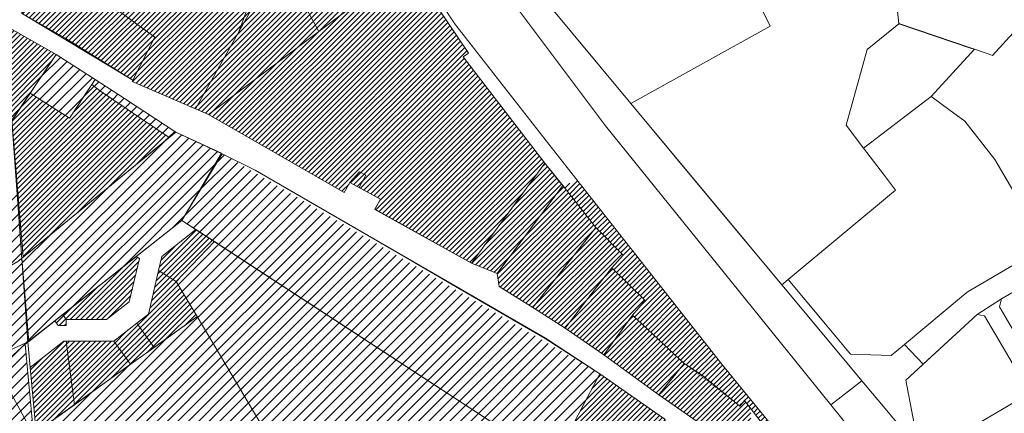
# Model space of a CAD drawing. Units: millimetres. Extents: x 545902 to 563890, y 6573907 to 6582839.
# Drawn here: x 560763 to 561608, y 6576177 to 6576515 of the extents above; entities that cross this region are included whole.
import ezdxf

# ---------------------------------------------------------------- set-up
doc = ezdxf.new("R2010")
doc.units = ezdxf.units.MM
doc.linetypes.add('DASHED', pattern=[0.75, 0.5, -0.25])
for name, color, linetype, lineweight in [('01_planeeritava ala piir', 230, 'Continuous', 9), ('0_planeeritava ala kontaktvööndi piir', 5, 'DASHED', 30), ('1', 39, 'Continuous', 5), ('Level 1', 24, 'Continuous', 0), ('peetri kontakt', 7, 'Continuous', 0)]:
    doc.layers.add(name, color=color, linetype=linetype, lineweight=lineweight)
pattern_1 = [(45, (544394.549, 6559711.139), (-4.490128, 4.490128), [])]
pattern_2 = [(45, (544394.5493, 6559711.139), (-2.24506403, 2.24506403), [])]

msp = doc.modelspace()

# ---------------------------------------------------------------- hatches: boundary and pattern name
at = {"layer": 'peetri kontakt', "linetype": 'Continuous', "lineweight": 15}
h = msp.add_hatch(dxfattribs=at)
h.set_pattern_fill('ANSI31', color=230, style=0)
h.set_pattern_definition([(45, (548542.379, 6557809.0014), (-2.24506403, 2.24506403), [])])
h.paths.add_polyline_path([(560918.38, 6576846.75), (560882.41, 6576832.87), (560847.63, 6576819.38), (560793.34, 6576812.28), (560768.4, 6576811.23), (560787.87, 6576678.41), (560802.1, 6576581.19), (560804.98, 6576561.43), (560800.49, 6576556.93), (560764.11, 6576520.6), (560859.86, 6576462.87), (560859.24, 6576461.76), (560913.6, 6576438.26), (560924.64, 6576433.5), (561041.17, 6576366.34), (561046.16, 6576375.01), (561072.38, 6576360.73), (561067.54, 6576352.04), (561150.45, 6576305.84), (561213.55, 6576391.71), (561143.27, 6576482.99), (561147.95, 6576486.13), (561096.51, 6576562.75), (561066.5, 6576611.16), (561036.41, 6576659.76)])
h = msp.add_hatch(dxfattribs=at)
h.set_pattern_fill('ANSI31', color=50, style=0)
h.set_pattern_definition([(45, (547513.6152, 6558887.308), (-2.24506403, 2.24506403), [])])
h.paths.add_polyline_path([(560621.05, 6576473.23), (560627.67, 6576477.93), (560631.85, 6576480.84), (560651.47, 6576541.05), (560651.97, 6576542.58), (560696.5, 6576537.89), (560706.81, 6576534.89), (560793.96, 6576485.12), (560743.37, 6576409.78), (560717.72, 6576424.31), (560605.82, 6576462.5)], flags=16)
h.paths.add_polyline_path([(560739.34, 6576412.06), (560743.37, 6576409.77), (560743.68, 6576385.94), (560743.68, 6576385.94), (560743.37, 6576409.77), (560793.96, 6576485.12), (560706.81, 6576534.89), (560696.5, 6576537.89), (560651.97, 6576542.58), (560560.27, 6576555.04), (560515.57, 6576531.07), (560308.16, 6576578.43), (560297.4, 6576560.99), (560282.3, 6576538.86), (560413.72, 6576509.23), (560410.22, 6576493.68), (560272.25, 6576524.72), (560214.64, 6576453.73), (560279.58, 6576401.14), (560353.24, 6576441.12), (560359.28, 6576446.75), (560449.55, 6576420.91), (560468.83, 6576415.61), (560518.74, 6576401.17), (560518.74, 6576401.17), (560605.82, 6576462.5), (560717.72, 6576424.31)])
h = msp.add_hatch(dxfattribs=at)
h.set_pattern_fill('ANSI31', color=230, style=0)
h.set_pattern_definition(pattern_2)
h.paths.add_polyline_path([(560706.81, 6576534.89), (560696.5, 6576537.89), (560651.97, 6576542.58), (560651.47, 6576541.05), (560631.85, 6576480.84), (560661.2, 6576456.28), (560685.28, 6576442.66), (560685.3, 6576442.68), (560717.72, 6576424.31), (560739.34, 6576412.06), (560743.37, 6576409.78), (560793.96, 6576485.12)])
h = msp.add_hatch(dxfattribs=at)
h.set_pattern_fill('ANSI31', color=50, scale=2, style=0)
h.set_pattern_definition(pattern_1)
h.paths.add_polyline_path([(560771.66, 6576451.91), (560756.04, 6576428.64), (560765.62, 6576310.93), (560847.97, 6576378.5), (560890.9, 6576413.72), (560824.61, 6576459.17), (560831.3, 6576453.99), (560890.9, 6576413.72), (560765.62, 6576310.93), (560756.04, 6576428.64)], flags=16)
h.paths.add_polyline_path([(560756.04, 6576428.64), (560771.66, 6576451.91), (560805.51, 6576430.24), (560824.61, 6576459.17), (560831.3, 6576453.99), (560890.9, 6576413.72), (560765.62, 6576310.93)])
h.paths.add_polyline_path([(560852.68, 6576447.17), (560793.96, 6576485.12), (560755.81, 6576428.3), (560764.47, 6576309.99), (560896.6, 6576418.39), (560936.03, 6576400.11), (560896.61, 6576418.4)])
h = msp.add_hatch(dxfattribs=at)
h.set_pattern_fill('ANSI31', color=150, style=0)
h.set_pattern_definition([(45, (540146.998, 6562158.6432), (-2.24506403, 2.24506403), [])])
h.paths.add_polyline_path([(560824.61, 6576459.17), (560805.51, 6576430.24), (560771.66, 6576451.91), (560755.81, 6576428.3), (560760.83, 6576369.79), (560762.77, 6576333.18), (560765.62, 6576310.93), (560828.26, 6576362.33), (560890.9, 6576413.72)])
h = msp.add_hatch(dxfattribs=at)
h.set_pattern_fill('ANSI31', color=50, scale=2, style=0)
h.set_pattern_definition(pattern_1)
h.paths.add_polyline_path([(560901.88, 6576342.54), (560936, 6576400.06), (560896.6, 6576418.39), (560764.47, 6576309.99), (560770.42, 6576238.6), (560792.7, 6576256.22)])
h = msp.add_hatch(dxfattribs=at)
h.set_pattern_fill('ANSI31', color=50, scale=2, style=0)
h.set_pattern_definition(pattern_1)
h.paths.add_polyline_path([(560936.61, 6576399.77), (560901.88, 6576342.54), (560913.95, 6576334.68), (561220.62, 6576134.89), (561260.8, 6576210.81)])
h.paths.add_polyline_path([(560929.94, 6576324.26), (560897.05, 6576289.89), (560914.99, 6576259.9), (560973.38, 6576161.41), (561022.15, 6576073.46), (561167.93, 6575911), (561151.02, 6575929.85), (561154.1, 6575934.63), (561156.55, 6575938.53), (561171.16, 6575961.7), (561178.15, 6575972.8), (561202.49, 6576011.4), (561234.29, 6575988.72), (561276.51, 6576013.55), (561259.98, 6576024.43), (561235.74, 6576040.38), (561187.27, 6576072.29), (561220.62, 6576134.89)])
h = msp.add_hatch(dxfattribs=at)
h.set_pattern_fill('ANSI31', color=50, style=0)
h.set_pattern_definition(pattern_2)
h.paths.add_polyline_path([(561228.85, 6576372.33), (561213.55, 6576391.71), (561150.45, 6576305.84), (561172.55, 6576296.97)])
h.paths.add_polyline_path([(561257.27, 6576336.34), (561228.85, 6576372.33), (561172.55, 6576296.97), (561174.2, 6576285.62), (561203.23, 6576267.66), (561233.26, 6576305.7)])
h.paths.add_polyline_path([(561270.99, 6576301.61), (561280.58, 6576312.5), (561257.27, 6576336.34), (561233.26, 6576305.7), (561203.23, 6576267.66), (561231, 6576250.02), (561257.82, 6576285.21)])
h.paths.add_polyline_path([(561299.48, 6576273.71), (561270.99, 6576301.61), (561257.82, 6576285.21), (561231, 6576250.02), (561264.09, 6576227.11), (561288.68, 6576260.96)])
h.paths.add_polyline_path([(561288.68, 6576260.96), (561264.09, 6576227.11), (561311.24, 6576192.74), (561333.06, 6576219.61)])
h.paths.add_polyline_path([(561348.73, 6576209.22), (561333.06, 6576219.61), (561311.24, 6576192.74), (561360.21, 6576158.61), (561361.68, 6576160.35), (561379.85, 6576148.1), (561390.36, 6576142.28), (561390.36, 6576180.75), (561384.91, 6576187.81), (561380.77, 6576182.91)])
h = msp.add_hatch(dxfattribs=at)
h.set_pattern_fill('ANSI31', color=72, style=0)
h.set_pattern_definition([(45, (540086.2174, 6562418.985), (-2.24506403, 2.24506403), [])])
h.paths.add_polyline_path([(561380.77, 6576182.91), (561384.91, 6576187.81), (561419.5, 6576142.95), (561427.61, 6576148.17), (561425.56, 6576145.1), (561416.38, 6576156.37), (561403.78, 6576171.84), (561357.85, 6576228.6), (561241.36, 6576376.81), (561228.81, 6576372.35), (561257.27, 6576336.34), (561280.58, 6576312.5), (561270.99, 6576301.61), (561299.48, 6576273.71), (561288.68, 6576260.96), (561333.06, 6576219.61)])
h = msp.add_hatch(dxfattribs=at)
h.set_pattern_fill('ANSI31', color=72, scale=2, style=0)
h.set_pattern_definition(pattern_1)
h.paths.add_polyline_path([(560764.47, 6576309.99), (560760.36, 6576366.15), (560690.72, 6576312.89), (560690.71, 6576312.86), (560709.73, 6576277.79), (560761.04, 6576307.17)])
h.paths.add_polyline_path([(560764.47, 6576309.99), (560761.04, 6576307.17), (560709.73, 6576277.79), (560738.9, 6576224.01), (560769.73, 6576238.27)])
h.paths.add_polyline_path([(560709.72, 6576277.79), (560690.7, 6576312.87), (560616.71, 6576278.63), (560654.71, 6576185.05), (560738.9, 6576224.01)])
h.paths.add_polyline_path([(560616.71, 6576278.63), (560539.81, 6576243.05), (560578.22, 6576149.66), (560654.71, 6576185.05)])
h.paths.add_polyline_path([(560539.78, 6576243.03), (560421.74, 6576188.41), (560469.11, 6576099.17), (560578.2, 6576149.65)])
h.paths.add_polyline_path([(560421.74, 6576188.41), (560303.77, 6576133.83), (560303.6, 6576133.69), (560312.54, 6576120.38), (560312.7, 6576120.51), (560341.77, 6576077.19), (560387.79, 6576008.59), (560403.74, 6576068.92), (560469.11, 6576099.17)])
h.paths.add_polyline_path([(560310.5, 6576123.8), (560310.49, 6576123.79), (560310.49, 6576123.79), (560310.5, 6576123.8)], flags=16)
h = msp.add_hatch(dxfattribs=at)
h.set_pattern_fill('ANSI31', color=50, style=0)
h.set_pattern_definition(pattern_2)
h.paths.add_polyline_path([(560802.46, 6576238.8), (560800.51, 6576238.8), (560771.75, 6576216.06), (560776.79, 6576160.77), (560809.62, 6576184.33)])
h.paths.add_polyline_path([(560843.58, 6576238.79), (560802.46, 6576238.8), (560809.62, 6576184.33), (560857.87, 6576218.93)])
h.paths.add_polyline_path([(560914.9, 6576259.84), (560897.05, 6576289.89), (560881.93, 6576299.33), (560873.3, 6576262.01), (560863.28, 6576254.18), (560878.14, 6576233.47)])
h.paths.add_polyline_path([(560929.94, 6576324.26), (560913.95, 6576334.68), (560884.72, 6576311.36), (560881.93, 6576299.33), (560897.05, 6576289.89)])
h.paths.add_polyline_path([(560865.45, 6576309.63), (560862.55, 6576311.44), (560799.55, 6576261.63), (560802.47, 6576257.3), (560837.22, 6576257.29), (560856.77, 6576272.58)])
h.paths.add_polyline_path([(560802.47, 6576257.3), (560799.55, 6576261.63), (560792.7, 6576256.22), (560795.8, 6576252.29), (560802.47, 6576252.29)])
h = msp.add_hatch(dxfattribs=at)
h.set_pattern_fill('ANSI31', color=50, scale=2, style=0)
h.set_pattern_definition(pattern_1)
h.paths.add_polyline_path([(560914.9, 6576259.84), (560878.16, 6576233.43), (560857.9, 6576218.88), (560809.64, 6576184.2), (560776.8, 6576160.6), (560774.29, 6576158.8), (560779.09, 6576149.66), (560795.9, 6576117.81), (560973.38, 6576161.41)])
h = msp.add_hatch(dxfattribs=at)
h.set_pattern_fill('ANSI31', color=150, style=0)
h.set_pattern_definition(pattern_2)
h.paths.add_polyline_path([(560863.28, 6576254.18), (560843.58, 6576238.79), (560857.87, 6576218.93), (560878.14, 6576233.47)])
h = msp.add_hatch(dxfattribs=at)
h.set_pattern_fill('ANSI31', color=50, scale=2, style=0)
h.set_pattern_definition(pattern_1)
h.paths.add_polyline_path([(560469.11, 6576099.17), (560403.74, 6576068.92), (560381.79, 6575985.9), (560351.15, 6575870.02), (560460.21, 6575900.58), (560559.17, 6575929.5)])
h.paths.add_polyline_path([(560578.2, 6576149.65), (560469.11, 6576099.17), (560559.17, 6575929.5), (560653.94, 6575957.2)])
h.paths.add_polyline_path([(560654.71, 6576185.05), (560578.22, 6576149.66), (560657, 6575958.09), (560736.9, 6575981.45), (560697.09, 6576080.68)])
h.paths.add_polyline_path([(560774.2, 6576158.92), (560743.82, 6576214.93), (560743.82, 6576214.93), (560738.9, 6576224.01), (560654.71, 6576185.05), (560697.09, 6576080.68), (560736.9, 6575981.45), (560789.34, 6575996.77)])
h.paths.add_polyline_path([(560767.4, 6576236.21), (560743.82, 6576214.93), (560774.2, 6576158.92), (560774.43, 6576159.08)])
h.paths.add_polyline_path([(560770.4, 6576238.59), (560738.9, 6576224.01), (560743.82, 6576214.93), (560767.4, 6576236.21)])
h = msp.add_hatch(dxfattribs=at)
h.set_pattern_fill('ANSI31', color=50, style=0)
h.set_pattern_definition(pattern_2)
h.paths.add_polyline_path([(561316.6, 6576171.68), (561260.8, 6576210.81), (561220.62, 6576134.89), (561277.33, 6576100.23), (561292.43, 6576126.99)])
h.paths.add_polyline_path([(561316.6, 6576171.68), (561292.43, 6576126.99), (561277.33, 6576100.23), (561360.52, 6576049.71), (561374.68, 6576103.82), (561378.8, 6576129.36)])
h.paths.add_polyline_path([(561239.29, 6576101.8), (561245.74, 6576112.42), (561217.79, 6576129.57), (561187.27, 6576072.29), (561211.47, 6576056.36)])
h.paths.add_polyline_path([(561268.48, 6576093.92), (561257.37, 6576100.57), (561252.92, 6576093.49), (561239.29, 6576101.8), (561211.47, 6576056.36), (561235.74, 6576040.39)])
h.paths.add_polyline_path([(561293.28, 6576078.92), (561268.48, 6576093.92), (561235.74, 6576040.39), (561259.98, 6576024.43)])
h.paths.add_polyline_path([(561293.28, 6576078.92), (561259.98, 6576024.43), (561276.51, 6576013.55), (561293.77, 6576029.07), (561327.81, 6575996.76), (561329.99, 6575994.52), (561343.82, 6575985.9), (561347.31, 6575985.9), (561347.46, 6575986.61), (561358.35, 6576039.24)])

# ---------------------------------------------------------------- linework, layer by layer
at = {"layer": '01_planeeritava ala piir', "linetype": 'Continuous'}
for points in [[(561096.51, 6576562.75), (561147.95, 6576486.13), (561143.27, 6576482.99), (561213.55, 6576391.71), (561150.45, 6576305.84), (561067.54, 6576352.04), (561072.38, 6576360.73), (561046.16, 6576375.01), (561041.17, 6576366.34), (560924.64, 6576433.5), (560913.6, 6576438.26), (560859.24, 6576461.76), (560878.64, 6576499.73), (560859.86, 6576462.87), (560764.11, 6576520.6)], [(560770.42, 6576238.6), (560764.47, 6576309.99), (560896.6, 6576418.39), (560936.03, 6576400.11), (560901.88, 6576342.54), (560770.42, 6576238.6)]]:
    msp.add_lwpolyline(points, dxfattribs=at)
at = {"layer": '0_planeeritava ala kontaktvööndi piir', "ltscale": 5, "const_width": 1}
msp.add_lwpolyline([(561036.37, 6576661.29), (561136.27, 6576511.16), (561136.27, 6576511.16), (561216.37, 6576408.61), (561216.37, 6576408.61), (561216.37, 6576408.61), (561216.37, 6576408.61), (561216.37, 6576408.61), (561216.37, 6576408.61), (561216.37, 6576408.61), (561365.89, 6576218.36), (561745.73, 6575751.97)], dxfattribs=at)
at = {"layer": '1', "color": 1, "linetype": 'Continuous', "lineweight": 0, "flags": 128}
for points in [[(560793.96, 6576485.12), (560827.56, 6576463.63), (560824.61, 6576459.17), (560805.51, 6576430.24), (560771.66, 6576451.91), (560793.96, 6576485.12)], [(560805.51, 6576430.24), (560824.61, 6576459.17), (560831.3, 6576453.99), (560890.9, 6576413.72), (560765.62, 6576310.93), (560756.04, 6576428.64), (560771.66, 6576451.91), (560805.51, 6576430.24)], [(560824.61, 6576459.17), (560827.56, 6576463.63), (560852.69, 6576447.16), (560896.61, 6576418.4), (560890.9, 6576413.72), (560831.3, 6576453.99), (560824.61, 6576459.17)]]:
    msp.add_lwpolyline(points, close=True, dxfattribs=at)
at = {"layer": 'Level 1', "flags": 128}
for points in [[(562145.29, 6575339.16), (562066.15, 6575435.91), (561970.22, 6575548.68), (561857, 6575703.99), (561814.19, 6575752.27), (561784.34, 6575795.55), (561764.24, 6575804.82), (561575.36, 6576039.43), (561458.83, 6576184.15), (561265.63, 6576423.58), (561148.79, 6576579.61), (561119.91, 6576619.12), (560984.3, 6576826.04), (560922.7, 6576908.18), (560937.24, 6576919.84), (560901.7, 6576964.14), (560759.2, 6577185.19), (560709.1, 6577262.84), (560652.6, 6577352.36), (560655.9, 6577356.16), (560617.94, 6577412.65), (560444.72, 6577683.91), (560369.6, 6577790.57), (560273.71, 6577939.63)], [(562145.29, 6575339.16), (562066.15, 6575435.91), (561970.22, 6575548.68), (561857, 6575703.99), (561814.19, 6575752.27), (561784.34, 6575795.55), (561764.24, 6575804.82), (561575.36, 6576039.43), (561458.83, 6576184.15), (561265.63, 6576423.58), (561148.79, 6576579.61), (561119.91, 6576619.12), (560984.3, 6576826.04), (560922.7, 6576908.18), (560937.24, 6576919.84), (560901.7, 6576964.14), (560759.2, 6577185.19), (560709.1, 6577262.84), (560652.6, 6577352.36), (560655.9, 6577356.16), (560617.94, 6577412.65), (560444.72, 6577683.91), (560369.6, 6577790.57), (560273.71, 6577939.63)], [(561096.47, 6576562.75), (561147.95, 6576486.13), (561143.27, 6576482.99), (561213.55, 6576391.71), (561225.29, 6576376.84), (561228.85, 6576372.33), (561257.27, 6576336.34), (561280.58, 6576312.5), (561270.99, 6576301.61), (561299.48, 6576273.71), (561288.68, 6576260.96), (561333.06, 6576219.61), (561348.73, 6576209.22), (561380.77, 6576182.91), (561384.91, 6576187.81), (561419.5, 6576142.95)], [(561096.47, 6576562.75), (561147.95, 6576486.13), (561143.27, 6576482.99), (561213.55, 6576391.71), (561225.29, 6576376.84), (561228.85, 6576372.33), (561257.27, 6576336.34), (561280.58, 6576312.5), (561270.99, 6576301.61), (561299.48, 6576273.71), (561288.68, 6576260.96), (561333.06, 6576219.61), (561348.73, 6576209.22), (561380.77, 6576182.91), (561384.91, 6576187.81), (561419.5, 6576142.95)], [(561316.6, 6576171.68), (561260.8, 6576210.81), (561237.21, 6576225.83), (561213.8, 6576241.08), (561136.72, 6576285.74), (561089.39, 6576313.45), (560964.88, 6576385.64), (560936.61, 6576399.77), (560896.61, 6576418.4), (560852.69, 6576447.16), (560827.56, 6576463.63), (560793.96, 6576485.12), (560706.81, 6576534.89)], [(560764.11, 6576520.6), (560802.17, 6576498.86), (560859.86, 6576462.87), (560859.31, 6576461.77), (560913.62, 6576438.26), (560924.64, 6576433.5), (561041.17, 6576366.34), (561046.16, 6576375.01), (561053.94, 6576370.77), (561072.38, 6576360.73), (561067.51, 6576351.99), (561150.45, 6576305.84), (561172.55, 6576296.97), (561174.2, 6576285.62), (561203.23, 6576267.66), (561231, 6576250.02), (561264.09, 6576227.11), (561311.24, 6576192.74), (561360.21, 6576158.61)], [(561643.35, 6576320.41), (561594.16, 6576291.52), (561576.82, 6576281.34), (561572.96, 6576278.13), (561522.31, 6576236.01), (561538.18, 6576218.86), (561584.45, 6576261.68), (561605.54, 6576275.01), (561653.48, 6576303.17)], [(561643.35, 6576320.41), (561594.16, 6576291.52), (561576.82, 6576281.34), (561572.96, 6576278.13), (561522.31, 6576236.01), (561538.18, 6576218.86), (561584.45, 6576261.68), (561605.54, 6576275.01), (561653.48, 6576303.17)], [(562081.07, 6575839.93), (562024.3, 6575854.97), (561997.82, 6575861.43), (561969.82, 6575870.5), (561931.52, 6575883.41), (561894.16, 6575898.88), (561841.53, 6575924.69), (561838.8, 6575921.96), (561763.47, 6575956.89), (561716.42, 6575980.24), (561645.03, 6576023.01), (561512.33, 6576172.87), (561508.34, 6576177.37), (561485.65, 6576204.63), (561458.83, 6576184.15), (561575.36, 6576039.43), (561682.34, 6575973.68), (561755.98, 6575936.6), (561807.48, 6575913), (561848.36, 6575893.64), (561932.77, 6575859.04), (561984.66, 6575841.69), (562087.1, 6575814.96)], [(562081.07, 6575839.93), (562024.3, 6575854.97), (561997.82, 6575861.43), (561969.82, 6575870.5), (561931.52, 6575883.41), (561894.16, 6575898.88), (561841.53, 6575924.69), (561838.8, 6575921.96), (561763.47, 6575956.89), (561716.42, 6575980.24), (561645.03, 6576023.01), (561512.33, 6576172.87), (561508.34, 6576177.37), (561485.65, 6576204.63), (561458.83, 6576184.15), (561575.36, 6576039.43), (561682.34, 6575973.68), (561755.98, 6575936.6), (561807.48, 6575913), (561848.36, 6575893.64), (561932.77, 6575859.04), (561984.66, 6575841.69), (562087.1, 6575814.96)]]:
    msp.add_lwpolyline(points, dxfattribs=at)
for points in [[(560937.24, 6576919.84), (560922.7, 6576908.18), (560984.31, 6576826.04), (561119.91, 6576619.12), (561148.79, 6576579.61), (561265.63, 6576423.58), (561458.83, 6576184.15), (561485.65, 6576204.63), (561287.41, 6576442.81), (561158.41, 6576598.09), (561097.77, 6576685.92), (561106.55, 6576689.17), (560998.25, 6576857.71), (560982.46, 6576873.27), (560964.19, 6576886.24)], [(560937.24, 6576919.84), (560922.7, 6576908.18), (560984.31, 6576826.04), (561119.91, 6576619.12), (561148.79, 6576579.61), (561265.63, 6576423.58), (561458.83, 6576184.15), (561485.65, 6576204.63), (561287.41, 6576442.81), (561158.41, 6576598.09), (561097.77, 6576685.92), (561106.55, 6576689.17), (560998.25, 6576857.71), (560982.46, 6576873.27), (560964.19, 6576886.24)], [(561097.77, 6576685.92), (561158.41, 6576598.09), (561287.41, 6576442.81), (561406.84, 6576509.28), (561396.37, 6576530.68), (561343.49, 6576639.31), (561369.07, 6576728.73), (561391.66, 6576791.3), (561106.55, 6576689.17)], [(561097.77, 6576685.92), (561158.41, 6576598.09), (561287.41, 6576442.81), (561406.84, 6576509.28), (561396.37, 6576530.68), (561343.49, 6576639.31), (561369.07, 6576728.73), (561391.66, 6576791.3), (561106.55, 6576689.17)], [(560802.09, 6576581.18), (560804.98, 6576561.43), (560800.49, 6576556.93), (560878.64, 6576499.73), (560859.86, 6576462.87), (560859.31, 6576461.77), (560913.62, 6576438.26), (560950.66, 6576504.47), (560978.36, 6576580.1), (560958.23, 6576616.98), (560922.6, 6576682.11), (560894.07, 6576658.17)], [(560802.09, 6576581.18), (560804.98, 6576561.43), (560800.49, 6576556.93), (560878.64, 6576499.73), (560859.86, 6576462.87), (560859.31, 6576461.77), (560913.62, 6576438.26), (560950.66, 6576504.47), (560978.36, 6576580.1), (560958.23, 6576616.98), (560922.6, 6576682.11), (560894.07, 6576658.17)], [(560985.6, 6576566.92), (561019.52, 6576504.87), (561096.49, 6576562.75), (561066.51, 6576611.15)], [(560985.6, 6576566.92), (561019.52, 6576504.87), (561096.49, 6576562.75), (561066.51, 6576611.15)], [(561416.94, 6576287.18), (561422.32, 6576291.66), (561514.59, 6576368.46), (561504.06, 6576382.1), (561487.15, 6576404.51), (561472.14, 6576424.4), (561490.04, 6576489.37), (561517.43, 6576511.44), (561510.46, 6576575.61), (561499.36, 6576595.09), (561478.64, 6576609.21), (561453.11, 6576587.32), (561396.37, 6576530.68), (561406.84, 6576509.28), (561287.41, 6576442.81), (561343.7, 6576375.17), (561385.42, 6576325.05)], [(561416.94, 6576287.18), (561422.32, 6576291.66), (561514.59, 6576368.46), (561504.06, 6576382.1), (561487.15, 6576404.51), (561472.14, 6576424.4), (561490.04, 6576489.37), (561517.43, 6576511.44), (561510.46, 6576575.61), (561499.36, 6576595.09), (561478.64, 6576609.21), (561453.11, 6576587.32), (561396.37, 6576530.68), (561406.84, 6576509.28), (561287.41, 6576442.81), (561343.7, 6576375.17), (561385.42, 6576325.05)], [(560985.6, 6576566.92), (560978.36, 6576580.1), (560950.66, 6576504.47)], [(560985.6, 6576566.92), (560978.36, 6576580.1), (560950.66, 6576504.47)], [(561510.46, 6576575.53), (561517.41, 6576511.47), (561594.98, 6576485.15), (561597.66, 6576484.24), (561627.22, 6576516.45), (561645.51, 6576536.38), (561643.1, 6576537.58), (561563.9, 6576576.87)], [(561510.46, 6576575.53), (561517.41, 6576511.47), (561594.98, 6576485.15), (561597.66, 6576484.24), (561627.22, 6576516.45), (561645.51, 6576536.38), (561643.1, 6576537.58), (561563.9, 6576576.87)], [(560913.6, 6576438.26), (560924.63, 6576433.54), (561019.51, 6576504.85), (560985.6, 6576566.95), (560950.66, 6576504.48)], [(560913.6, 6576438.26), (560924.63, 6576433.54), (561019.51, 6576504.85), (560985.6, 6576566.95), (560950.66, 6576504.48)], [(560924.64, 6576433.5), (561041.17, 6576366.34), (561046.16, 6576375.01), (561054.4, 6576384.19), (561059.67, 6576381.31), (561053.94, 6576370.77), (561072.38, 6576360.73), (561067.51, 6576351.99), (561150.45, 6576305.84), (561213.55, 6576391.71), (561143.27, 6576482.99), (561147.95, 6576486.13), (561096.51, 6576562.75), (561019.53, 6576504.86)], [(560924.64, 6576433.5), (561041.17, 6576366.34), (561046.16, 6576375.01), (561054.4, 6576384.19), (561059.67, 6576381.31), (561053.94, 6576370.77), (561072.38, 6576360.73), (561067.51, 6576351.99), (561150.45, 6576305.84), (561213.55, 6576391.71), (561143.27, 6576482.99), (561147.95, 6576486.13), (561096.51, 6576562.75), (561019.53, 6576504.86)], [(560800.49, 6576556.93), (560764.11, 6576520.6), (560802.17, 6576498.86), (560859.86, 6576462.87), (560878.64, 6576499.73)], [(560800.49, 6576556.93), (560764.11, 6576520.6), (560802.17, 6576498.86), (560859.86, 6576462.87), (560878.64, 6576499.73)], [(560631.85, 6576480.84), (560661.2, 6576456.28), (560743.37, 6576409.78), (560793.96, 6576485.12), (560706.81, 6576534.89), (560696.5, 6576537.89), (560651.97, 6576542.58), (560651.47, 6576541.05)], [(560631.85, 6576480.84), (560661.2, 6576456.28), (560743.37, 6576409.78), (560793.96, 6576485.12), (560706.81, 6576534.89), (560696.5, 6576537.89), (560651.97, 6576542.58), (560651.47, 6576541.05)], [(561472.14, 6576424.4), (561487.15, 6576404.51), (561545.16, 6576448.96), (561582.31, 6576489.44), (561579.84, 6576490.28), (561517.43, 6576511.44), (561490.04, 6576489.37)], [(561472.14, 6576424.4), (561487.15, 6576404.51), (561545.16, 6576448.96), (561582.31, 6576489.44), (561579.84, 6576490.28), (561517.43, 6576511.44), (561490.04, 6576489.37)], [(561643.35, 6576320.41), (561642.07, 6576322.6), (561599.71, 6576394.71), (561573.97, 6576427.64), (561560.39, 6576437.79), (561547.18, 6576447.48), (561545.16, 6576448.96), (561487.15, 6576404.51), (561504.06, 6576382.1), (561514.6, 6576368.45), (561422.32, 6576291.66), (561454.29, 6576253.26), (561475.77, 6576227.45), (561510.77, 6576226.37), (561522.31, 6576236.01), (561572.96, 6576278.13), (561576.82, 6576281.34), (561594.16, 6576291.52)], [(561643.35, 6576320.41), (561642.07, 6576322.6), (561599.71, 6576394.71), (561573.97, 6576427.64), (561560.39, 6576437.79), (561547.18, 6576447.48), (561545.16, 6576448.96), (561487.15, 6576404.51), (561504.06, 6576382.1), (561514.6, 6576368.45), (561422.32, 6576291.66), (561454.29, 6576253.26), (561475.77, 6576227.45), (561510.77, 6576226.37), (561522.31, 6576236.01), (561572.96, 6576278.13), (561576.82, 6576281.34), (561594.16, 6576291.52)], [(560896.6, 6576418.39), (560761.04, 6576307.17), (560709.72, 6576277.79), (560743.82, 6576214.93), (560767.4, 6576236.21), (560901.88, 6576342.54), (560936.61, 6576399.77)], [(560896.6, 6576418.39), (560761.04, 6576307.17), (560709.72, 6576277.79), (560743.82, 6576214.93), (560767.4, 6576236.21), (560901.88, 6576342.54), (560936.61, 6576399.77)], [(560936.61, 6576399.78), (560901.88, 6576342.54), (561220.62, 6576134.89), (561260.8, 6576210.81), (561213.95, 6576241.34), (560964.89, 6576385.64)], [(560936.61, 6576399.78), (560901.88, 6576342.54), (561220.62, 6576134.89), (561260.8, 6576210.81), (561213.95, 6576241.34), (560964.89, 6576385.64)], [(561213.55, 6576391.71), (561150.45, 6576305.84), (561172.55, 6576296.97), (561228.85, 6576372.33)], [(561213.55, 6576391.71), (561150.45, 6576305.84), (561172.55, 6576296.97), (561228.85, 6576372.33)], [(561046.16, 6576375.01), (561053.94, 6576370.77), (561059.67, 6576381.31), (561054.4, 6576384.19)], [(561046.16, 6576375.01), (561053.94, 6576370.77), (561059.67, 6576381.31), (561054.4, 6576384.19)], [(561257.27, 6576336.34), (561228.85, 6576372.33), (561172.55, 6576296.97), (561174.2, 6576285.62), (561203.23, 6576267.66), (561233.26, 6576305.7)], [(561257.27, 6576336.34), (561228.85, 6576372.33), (561172.55, 6576296.97), (561174.2, 6576285.62), (561203.23, 6576267.66), (561233.26, 6576305.7)], [(560690.7, 6576312.87), (560589.13, 6576346.54), (560697.09, 6576080.68), (560806.54, 6575811.32), (560774.2, 6576158.92)], [(560690.7, 6576312.87), (560589.13, 6576346.54), (560697.09, 6576080.68), (560806.54, 6575811.32), (560774.2, 6576158.92)], [(560901.88, 6576342.54), (560862.55, 6576311.44), (560865.45, 6576309.63), (560856.77, 6576272.58), (560837.22, 6576257.29), (560802.47, 6576257.3), (560802.47, 6576252.29), (560795.8, 6576252.29), (560792.7, 6576256.22), (560769.74, 6576238.06), (560771.75, 6576216.06), (560800.51, 6576238.8), (560802.46, 6576238.8), (560843.58, 6576238.79), (560863.28, 6576254.18), (560873.3, 6576262.01), (560881.93, 6576299.33), (560884.72, 6576311.36), (560913.95, 6576334.68)], [(560901.88, 6576342.54), (560862.55, 6576311.44), (560865.45, 6576309.63), (560856.77, 6576272.58), (560837.22, 6576257.29), (560802.47, 6576257.3), (560802.47, 6576252.29), (560795.8, 6576252.29), (560792.7, 6576256.22), (560769.74, 6576238.06), (560771.75, 6576216.06), (560800.51, 6576238.8), (560802.46, 6576238.8), (560843.58, 6576238.79), (560863.28, 6576254.18), (560873.3, 6576262.01), (560881.93, 6576299.33), (560884.72, 6576311.36), (560913.95, 6576334.68)], [(560913.95, 6576334.68), (560884.72, 6576311.36), (560881.93, 6576299.33), (560897.05, 6576289.89), (560929.94, 6576324.26)], [(560913.95, 6576334.68), (560884.72, 6576311.36), (560881.93, 6576299.33), (560897.05, 6576289.89), (560929.94, 6576324.26)], [(561280.58, 6576312.5), (561257.27, 6576336.34), (561233.26, 6576305.7), (561203.23, 6576267.66), (561231, 6576250.02), (561257.82, 6576285.21), (561270.99, 6576301.61)], [(561280.58, 6576312.5), (561257.27, 6576336.34), (561233.26, 6576305.7), (561203.23, 6576267.66), (561231, 6576250.02), (561257.82, 6576285.21), (561270.99, 6576301.61)], [(560973.38, 6576161.41), (561022.15, 6576073.46), (561167.93, 6575910.99), (561191.7, 6575889.6), (561197.76, 6575884.15), (561201.91, 6575887.08), (561213.44, 6575896.51), (561218.66, 6575899.37), (561242.98, 6575902.73), (561261.31, 6575904.86), (561259.3, 6575908.98), (561220.59, 6575967.75), (561234.29, 6575988.72), (561276.51, 6576013.55), (561187.27, 6576072.29), (561220.62, 6576134.89), (560929.94, 6576324.26), (560897.05, 6576289.89), (560914.99, 6576259.9)], [(560973.38, 6576161.41), (561022.15, 6576073.46), (561167.93, 6575910.99), (561191.7, 6575889.6), (561197.76, 6575884.15), (561201.91, 6575887.08), (561213.44, 6575896.51), (561218.66, 6575899.37), (561242.98, 6575902.73), (561261.31, 6575904.86), (561259.3, 6575908.98), (561220.59, 6575967.75), (561234.29, 6575988.72), (561276.51, 6576013.55), (561187.27, 6576072.29), (561220.62, 6576134.89), (560929.94, 6576324.26), (560897.05, 6576289.89), (560914.99, 6576259.9)], [(560862.55, 6576311.44), (560799.55, 6576261.63), (560802.47, 6576257.3), (560837.22, 6576257.29), (560856.77, 6576272.58), (560865.45, 6576309.63)], [(560862.55, 6576311.44), (560799.55, 6576261.63), (560802.47, 6576257.3), (560837.22, 6576257.29), (560856.77, 6576272.58), (560865.45, 6576309.63)], [(560881.93, 6576299.33), (560873.3, 6576262.01), (560863.28, 6576254.18), (560878.16, 6576233.43), (560914.99, 6576259.9), (560897.05, 6576289.89)], [(560881.93, 6576299.33), (560873.3, 6576262.01), (560863.28, 6576254.18), (560878.16, 6576233.43), (560914.99, 6576259.9), (560897.05, 6576289.89)], [(561231, 6576250.02), (561264.09, 6576227.11), (561288.68, 6576260.96), (561299.48, 6576273.71), (561270.99, 6576301.61), (561257.82, 6576285.21)], [(561231, 6576250.02), (561264.09, 6576227.11), (561288.68, 6576260.96), (561299.48, 6576273.71), (561270.99, 6576301.61), (561257.82, 6576285.21)], [(561605.54, 6576275.01), (561603.76, 6576268.16), (561642.72, 6576201.84), (561694.97, 6576232.53), (561653.48, 6576303.17)], [(561605.54, 6576275.01), (561603.76, 6576268.16), (561642.72, 6576201.84), (561694.97, 6576232.53), (561653.48, 6576303.17)], [(561422.32, 6576291.66), (561416.94, 6576287.18), (561485.65, 6576204.63), (561508.34, 6576177.37), (561512.33, 6576172.87), (561534.09, 6576148.29), (561523.49, 6576205.27), (561538.18, 6576218.86), (561522.31, 6576236.01), (561510.77, 6576226.37), (561475.77, 6576227.45), (561454.29, 6576253.26)], [(561422.32, 6576291.66), (561416.94, 6576287.18), (561485.65, 6576204.63), (561508.34, 6576177.37), (561512.33, 6576172.87), (561534.09, 6576148.29), (561523.49, 6576205.27), (561538.18, 6576218.86), (561522.31, 6576236.01), (561510.77, 6576226.37), (561475.77, 6576227.45), (561454.29, 6576253.26)], [(561773.31, 6576278.55), (561753.61, 6576266.98), (561694.97, 6576232.53), (561642.72, 6576201.84), (561629.78, 6576194.24), (561609.66, 6576182.42), (561540.07, 6576141.54), (561645.03, 6576022.99), (561716.41, 6575980.22), (561763.47, 6575956.89), (561913.69, 6576144.39)], [(561773.31, 6576278.55), (561753.61, 6576266.98), (561694.97, 6576232.53), (561642.72, 6576201.84), (561629.78, 6576194.24), (561609.66, 6576182.42), (561540.07, 6576141.54), (561645.03, 6576022.99), (561716.41, 6575980.22), (561763.47, 6575956.89), (561913.69, 6576144.39)], [(561584.45, 6576261.68), (561590.82, 6576260.57), (561629.78, 6576194.24), (561642.72, 6576201.84), (561603.76, 6576268.16), (561605.54, 6576275.01)], [(561584.45, 6576261.68), (561590.82, 6576260.57), (561629.78, 6576194.24), (561642.72, 6576201.84), (561603.76, 6576268.16), (561605.54, 6576275.01)], [(560799.55, 6576261.63), (560792.7, 6576256.22), (560795.8, 6576252.29), (560802.47, 6576252.29), (560802.47, 6576257.3)], [(560799.55, 6576261.63), (560792.7, 6576256.22), (560795.8, 6576252.29), (560802.47, 6576252.29), (560802.47, 6576257.3)], [(561523.49, 6576205.27), (561534.09, 6576148.29), (561540.07, 6576141.54), (561609.66, 6576182.42), (561629.78, 6576194.24), (561590.82, 6576260.57), (561584.45, 6576261.68)], [(561523.49, 6576205.27), (561534.09, 6576148.29), (561540.07, 6576141.54), (561609.66, 6576182.42), (561629.78, 6576194.24), (561590.82, 6576260.57), (561584.45, 6576261.68)], [(560774.2, 6576158.92), (560795.94, 6576117.72), (560887.43, 6576140.25), (560973.38, 6576161.41), (560914.99, 6576259.9)], [(560774.2, 6576158.92), (560795.94, 6576117.72), (560887.43, 6576140.25), (560973.38, 6576161.41), (560914.99, 6576259.9)], [(560863.28, 6576254.18), (560843.58, 6576238.79), (560857.9, 6576218.88), (560878.16, 6576233.43)], [(560863.28, 6576254.18), (560843.58, 6576238.79), (560857.9, 6576218.88), (560878.16, 6576233.43)], [(561333.06, 6576219.61), (561288.68, 6576260.96), (561264.09, 6576227.11), (561311.24, 6576192.74)], [(561333.06, 6576219.61), (561288.68, 6576260.96), (561264.09, 6576227.11), (561311.24, 6576192.74)], [(560767.4, 6576236.21), (560774.44, 6576158.91), (560776.8, 6576160.6), (560771.75, 6576216.06), (560769.74, 6576238.06)], [(560767.4, 6576236.21), (560774.44, 6576158.91), (560776.8, 6576160.6), (560771.75, 6576216.06), (560769.74, 6576238.06)], [(560771.75, 6576216.06), (560776.8, 6576160.6), (560809.64, 6576184.2), (560802.46, 6576238.8), (560800.51, 6576238.8)], [(560771.75, 6576216.06), (560776.8, 6576160.6), (560809.64, 6576184.2), (560802.46, 6576238.8), (560800.51, 6576238.8)], [(560843.58, 6576238.79), (560802.46, 6576238.8), (560809.64, 6576184.2), (560857.9, 6576218.88)], [(560843.58, 6576238.79), (560802.46, 6576238.8), (560809.64, 6576184.2), (560857.9, 6576218.88)], [(561333.06, 6576219.61), (561311.24, 6576192.74), (561360.21, 6576158.61), (561361.68, 6576160.35), (561379.85, 6576148.1), (561392.02, 6576141.36), (561400.85, 6576139.06), (561406.51, 6576139.03), (561415.96, 6576141.01), (561419.5, 6576142.95), (561384.91, 6576187.81), (561380.77, 6576182.91), (561348.73, 6576209.22)], [(561333.06, 6576219.61), (561311.24, 6576192.74), (561360.21, 6576158.61), (561361.68, 6576160.35), (561379.85, 6576148.1), (561392.02, 6576141.36), (561400.85, 6576139.06), (561406.51, 6576139.03), (561415.96, 6576141.01), (561419.5, 6576142.95), (561384.91, 6576187.81), (561380.77, 6576182.91), (561348.73, 6576209.22)], [(561260.8, 6576210.81), (561220.62, 6576134.88), (561277.33, 6576100.23), (561292.43, 6576126.99), (561316.6, 6576171.68)], [(561260.8, 6576210.81), (561220.62, 6576134.88), (561277.33, 6576100.23), (561292.43, 6576126.99), (561316.6, 6576171.68)]]:
    msp.add_lwpolyline(points, close=True, dxfattribs=at)
at = {"layer": 'peetri kontakt', "color": 50, "linetype": 'Continuous', "lineweight": 15}
msp.add_line((560769.74, 6576238.06), (560755.81, 6576428.3), dxfattribs=at)
at = {"layer": 'peetri kontakt', "color": 72, "linetype": 'Continuous', "lineweight": 15}
msp.add_line((560770.43, 6576238.6), (560403.74, 6576068.92), dxfattribs=at)

doc.saveas('drawing.dxf')
